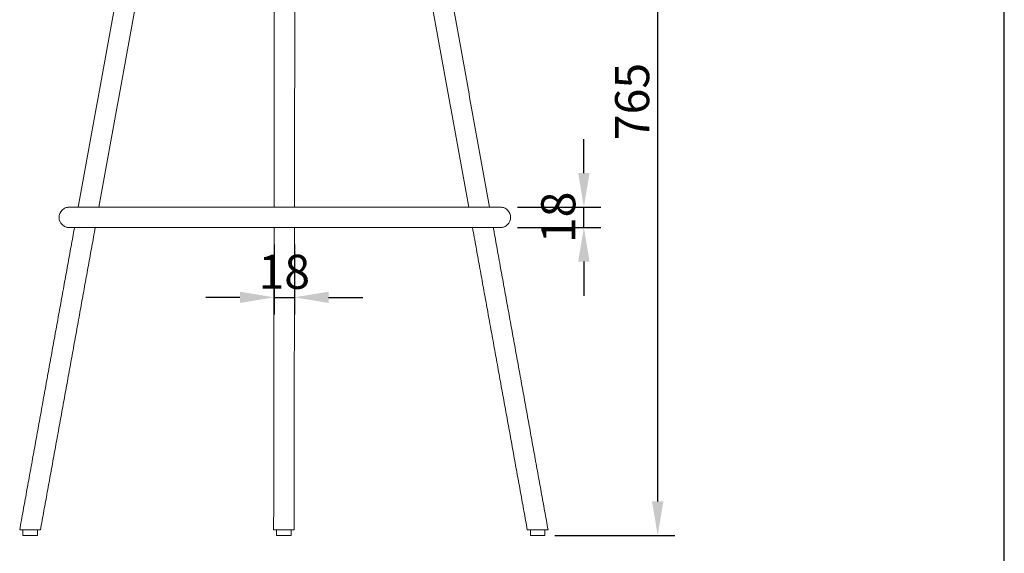
# Model space of a CAD drawing. Units: millimetres. Extents: x 1987 to 4012, y 1630 to 4138.
# Drawn here: x 3145 to 4012, y 2266 to 2736 of the extents above; entities that cross this region are included whole.
import ezdxf

# ---------------------------------------------------------------- set-up
doc = ezdxf.new("R2010")
doc.units = ezdxf.units.MM
doc.layers.add('PUB_DIM', color=5, linetype='Continuous')
doc.styles.add('__', font='simhei.ttf')
doc.dimstyles.new('___', dxfattribs={"dimscale": 30, "dimtxt": 1, "dimasz": 1, "dimexe": 0.5, "dimexo": 0.5, "dimgap": 0.25, "dimtad": 1, "dimtoh": 1, "dimdec": 0, "dimrnd": 5, "dimzin": 1, "dimdsep": 46, "dimtxsty": '__', "dimcen": 0.5, "dimadec": 0, "dimazin": 0, "dimtfac": 1, "dimtdec": 0, "dimtix": 1, "dimtmove": 1, "dimatfit": 3, "dimfxl": 0, "dimtolj": 1, "dimtzin": 1, "dimarcsym": 0})

# ---------------------------------------------------------------- blocks, each defined once
blk = doc.blocks.new('*D7')
at = {"layer": 'Defpoints', "color": 0}
for p in [(3377.51, 3045.86), (3706.79, 3045.86), (3601.17, 2281.34)]:
    blk.add_point(p, dxfattribs=at)
at = {"layer": 'PUB_DIM', "color": 0, "lineweight": -2}
for p, q in [((3392.51, 3045.86), (3721.79, 3045.86)), ((3706.79, 2311.34), (3706.79, 3015.86)), ((3616.17, 2281.34), (3721.79, 2281.34))]:
    blk.add_line(p, q, dxfattribs=at)
at = {"layer": 'PUB_DIM', "color": 0}
for points in [[(3701.79, 3015.86), (3711.79, 3015.86), (3706.79, 3045.86)], [(3701.79, 2311.34), (3711.79, 2311.34), (3706.79, 2281.34)]]:
    blk.add_solid(points, dxfattribs=at)
at = {"layer": 'PUB_DIM', "color": 0, "insert": (3684.29, 2663.6), "char_height": 30, "attachment_point": 5, "rotation": 90, "style": '__'}
blk.add_mtext('\\A1;765', dxfattribs=at)
blk = doc.blocks.new('*D8')
at = {"layer": 'Defpoints', "color": 0}
for p in [(3568.36, 2570.55), (3641.81, 2570.55), (3568.36, 2552.55)]:
    blk.add_point(p, dxfattribs=at)
at = {"layer": 'PUB_DIM', "color": 0, "lineweight": -2}
for p, q in [((3641.81, 2600.55), (3641.81, 2630.55)), ((3583.36, 2570.55), (3656.81, 2570.55)), ((3641.81, 2552.55), (3641.81, 2570.55)), ((3583.36, 2552.55), (3656.81, 2552.55)), ((3641.81, 2522.55), (3641.81, 2492.55))]:
    blk.add_line(p, q, dxfattribs=at)
at = {"layer": 'PUB_DIM', "color": 0}
for points in [[(3636.81, 2600.55), (3646.81, 2600.55), (3641.81, 2570.55)], [(3636.81, 2522.55), (3646.81, 2522.55), (3641.81, 2552.55)]]:
    blk.add_solid(points, dxfattribs=at)
at = {"layer": 'PUB_DIM', "color": 0, "insert": (3619.31, 2561.55), "char_height": 30, "attachment_point": 5, "rotation": 90, "style": '__'}
blk.add_mtext('\\A1;18', dxfattribs=at)
blk = doc.blocks.new('*D9')
at = {"layer": 'Defpoints', "color": 0}
for p in [(3369.16, 2552.55), (3387.16, 2552.53), (3387.16, 2491.11)]:
    blk.add_point(p, dxfattribs=at)
at = {"layer": 'PUB_DIM', "color": 0, "lineweight": -2}
for p, q in [((3369.16, 2537.55), (3369.16, 2476.11)), ((3387.16, 2537.53), (3387.16, 2476.11)), ((3339.16, 2491.11), (3309.16, 2491.11)), ((3369.16, 2491.11), (3387.16, 2491.11)), ((3417.16, 2491.11), (3447.16, 2491.11))]:
    blk.add_line(p, q, dxfattribs=at)
at = {"layer": 'PUB_DIM', "color": 0}
for points in [[(3339.16, 2496.11), (3339.16, 2486.11), (3369.16, 2491.11)], [(3417.16, 2496.11), (3417.16, 2486.11), (3387.16, 2491.11)]]:
    blk.add_solid(points, dxfattribs=at)
at = {"layer": 'PUB_DIM', "color": 0, "insert": (3378.16, 2513.61), "char_height": 30, "attachment_point": 5, "style": '__'}
blk.add_mtext('\\A1;18', dxfattribs=at)

msp = doc.modelspace()

# ---------------------------------------------------------------- linework, layer by layer
msp.add_line((4011.82, 1630.16), (4011.82, 4138.23))
at = {"lineweight": 0}
for p, q in [((3163.62, 2286.34), (3145.33, 2286.34)), ((3386.82, 2286.34), (3368.82, 2286.34)), ((3610.32, 2286.34), (3592.03, 2286.34))]:
    msp.add_line(p, q, dxfattribs=at)
for points in [[(3148.04, 2286.34), (3160.91, 2286.34), (3160.91, 2281.34), (3148.04, 2281.34)], [(3371.38, 2286.34), (3384.26, 2286.34), (3384.26, 2281.34), (3371.38, 2281.34)], [(3594.74, 2286.34), (3607.61, 2286.34), (3607.61, 2281.34), (3594.74, 2281.34)]]:
    msp.add_lwpolyline(points, close=True, dxfattribs=at)
for points, degree in [([(3196.81, 2570.55), (3234.19, 2776.95), (3271.57, 2983.34)], 2), ([(3289.86, 2983.34), (3252.48, 2776.95), (3215.1, 2570.55)], 2), ([(3369.18, 2570.55), (3369.45, 2776.94), (3369.71, 2983.33)], 2), ([(3387.71, 2983.34), (3387.45, 2776.95), (3387.18, 2570.55)], 2), ([(3540.55, 2570.55), (3503.17, 2776.94), (3465.79, 2983.33)], 2), ([(3484.08, 2983.34), (3521.46, 2776.95), (3558.84, 2570.55)], 2), ([(3369.19, 2570.55), (3375.18, 2570.55), (3381.19, 2570.55), (3387.19, 2570.55)], 3), ([(3558.84, 2570.55), (3559.51, 2570.55), (3560.14, 2570.55), (3560.74, 2570.55)], 3), ([(3145.33, 2286.34), (3169.44, 2419.44), (3193.55, 2552.55)], 2), ([(3211.84, 2552.55), (3187.73, 2419.44), (3163.62, 2286.34)], 2), ([(3368.82, 2286.34), (3368.99, 2418.09), (3369.16, 2552.55)], 2), ([(3387.16, 2552.55), (3381.17, 2552.55), (3375.16, 2552.55), (3369.16, 2552.55)], 3), ([(3387.16, 2552.55), (3386.99, 2418.08), (3386.82, 2286.34)], 2), ([(3592.03, 2286.34), (3568.21, 2417.85), (3543.81, 2552.55)], 2), ([(3560.74, 2552.55), (3561.22, 2552.55), (3561.67, 2552.55), (3562.11, 2552.55)], 3), ([(3562.11, 2552.55), (3586.21, 2419.44), (3610.32, 2286.34)], 2)]:
    msp.add_open_spline(points, degree=degree, dxfattribs=at)
for points, knots in [([(3180.03, 2561.55), (3180.03, 2563.93), (3180.98, 2566.23), (3183.54, 2568.78), (3184.57, 2569.47), (3186.08, 2570.06), (3186.46, 2570.18), (3187.2, 2570.37), (3187.58, 2570.44), (3188.13, 2570.51), (3188.31, 2570.52), (3188.49, 2570.54), (3189.03, 2570.55), (3189.03, 2570.55)], [0, 0, 0, 0, 7.522111, 7.522111, 11.377432, 11.377432, 12.600395, 12.600395, 13.780873, 13.780873, 14.346418, 14.346418, 14.347447, 14.347447, 14.347447, 14.347447]), ([(3189.03, 2570.55), (3189.03, 2570.55), (3189.3, 2570.55), (3189.84, 2570.55), (3190.98, 2570.55), (3193.32, 2570.55), (3196.81, 2570.55)], [0, 0, 0, 0, 17.546249, 17.546249, 17.546249, 54.563064, 54.563064, 54.563064, 54.563064]), ([(3196.81, 2570.55), (3196.94, 2570.55), (3197.07, 2570.55), (3197.2, 2570.55), (3200.99, 2570.55), (3206.07, 2570.55), (3212.34, 2570.55), (3213.23, 2570.55), (3214.16, 2570.55), (3215.1, 2570.55)], [54.563064, 54.563064, 54.563064, 54.563064, 55.937063, 55.937063, 55.937063, 95.146957, 95.146957, 95.146957, 100.765879, 100.765879, 100.765879, 100.765879]), ([(3215.1, 2570.55), (3220.76, 2570.55), (3227.27, 2570.55), (3234.53, 2570.55), (3242.83, 2570.55), (3252.12, 2570.55), (3262.2, 2570.55), (3271.87, 2570.55), (3282.29, 2570.55), (3293.23, 2570.55), (3303.56, 2570.55), (3314.37, 2570.55), (3325.47, 2570.55), (3336.57, 2570.55), (3347.97, 2570.55), (3359.48, 2570.55), (3362.71, 2570.55), (3365.95, 2570.55), (3369.19, 2570.55)], [100.765879, 100.765879, 100.765879, 100.765879, 134.358299, 134.358299, 134.358299, 172.748013, 172.748013, 172.748013, 209.597462, 209.597462, 209.597462, 244.350581, 244.350581, 244.350581, 279.103123, 279.103123, 279.103123, 288.851974, 288.851974, 288.851974, 288.851974]), ([(3387.19, 2570.55), (3390.2, 2570.55), (3393.21, 2570.55), (3396.21, 2570.55), (3408.94, 2570.55), (3421.54, 2570.55), (3433.76, 2570.55), (3446.25, 2570.55), (3458.34, 2570.55), (3469.78, 2570.55), (3481.23, 2570.55), (3492.02, 2570.55), (3501.94, 2570.55), (3511.65, 2570.55), (3520.52, 2570.55), (3528.36, 2570.55), (3532.76, 2570.55), (3536.83, 2570.55), (3540.55, 2570.55)], [306.887965, 306.887965, 306.887965, 306.887965, 315.951822, 315.951822, 315.951822, 354.342635, 354.342635, 354.342635, 393.552528, 393.552528, 393.552528, 432.763876, 432.763876, 432.763876, 471.153567, 471.153567, 471.153567, 492.635144, 492.635144, 492.635144, 492.635144]), ([(3540.55, 2570.55), (3543.22, 2570.55), (3545.71, 2570.55), (3548.02, 2570.55), (3550.62, 2570.55), (3552.99, 2570.55), (3555.12, 2570.55), (3556.46, 2570.55), (3557.7, 2570.55), (3558.84, 2570.55)], [492.635144, 492.635144, 492.635144, 492.635144, 508.001963, 508.001963, 508.001963, 525.360868, 525.360868, 525.360868, 536.331538, 536.331538, 536.331538, 536.331538]), ([(3560.74, 2570.55), (3562.36, 2570.55), (3563.73, 2570.55), (3564.84, 2570.55), (3565.95, 2570.55), (3566.8, 2570.55), (3567.39, 2570.55), (3568.04, 2570.55), (3568.36, 2570.55), (3568.36, 2570.55)], [0, 0, 0, 0, 17.357874, 17.357874, 17.357874, 34.717338, 34.717338, 34.717338, 53.974123, 53.974123, 53.974123, 53.974123]), ([(3568.36, 2570.55), (3568.5, 2570.55), (3568.77, 2570.54), (3569.09, 2570.52), (3569.27, 2570.51), (3569.82, 2570.44), (3570.19, 2570.37), (3570.94, 2570.18), (3571.31, 2570.06), (3572.82, 2569.47), (3573.86, 2568.78), (3576.42, 2566.23), (3577.36, 2563.93), (3577.36, 2561.55)], [0, 0, 0, 0, 0.411916, 0.411916, 0.961262, 0.961262, 2.107928, 2.107928, 3.295862, 3.295862, 7.040756, 7.040756, 14.34741, 14.34741, 14.34741, 14.34741]), ([(3189.03, 2552.55), (3188.9, 2552.56), (3188.63, 2552.56), (3188.31, 2552.58), (3188.13, 2552.6), (3187.58, 2552.66), (3187.2, 2552.73), (3186.46, 2552.92), (3186.08, 2553.04), (3184.57, 2553.64), (3183.54, 2554.32), (3180.98, 2556.88), (3180.03, 2559.17), (3180.03, 2561.55)], [0, 0, 0, 0, 0.411915, 0.411915, 0.961261, 0.961261, 2.107926, 2.107926, 3.295859, 3.295859, 7.040751, 7.040751, 14.347403, 14.347403, 14.347403, 14.347403]), ([(3577.36, 2561.55), (3577.36, 2559.17), (3576.42, 2556.88), (3573.86, 2554.32), (3572.82, 2553.64), (3571.31, 2553.04), (3570.94, 2552.92), (3570.19, 2552.73), (3569.82, 2552.66), (3569.27, 2552.6), (3569.09, 2552.58), (3568.9, 2552.57), (3568.36, 2552.55), (3568.36, 2552.55)], [0, 0, 0, 0, 7.522123, 7.522123, 11.377452, 11.377452, 12.600417, 12.600417, 13.780898, 13.780898, 14.346444, 14.346444, 14.347479, 14.347479, 14.347479, 14.347479]), ([(3193.55, 2552.55), (3191.82, 2552.55), (3190.58, 2552.55), (3189.84, 2552.55), (3189.3, 2552.55), (3189.03, 2552.55), (3189.03, 2552.55)], [501.218854, 501.218854, 501.218854, 501.218854, 525.17366, 525.17366, 525.17366, 542.719909, 542.719909, 542.719909, 542.719909]), ([(3211.84, 2552.55), (3205.8, 2552.55), (3200.89, 2552.55), (3197.2, 2552.55), (3195.81, 2552.55), (3194.59, 2552.55), (3193.55, 2552.55)], [448.612434, 448.612434, 448.612434, 448.612434, 486.782847, 486.782847, 486.782847, 501.218854, 501.218854, 501.218854, 501.218854]), ([(3369.16, 2552.55), (3365.93, 2552.55), (3362.7, 2552.55), (3359.48, 2552.55), (3347.97, 2552.55), (3336.57, 2552.55), (3325.47, 2552.55), (3314.37, 2552.55), (3303.56, 2552.55), (3293.23, 2552.55), (3282.29, 2552.55), (3271.87, 2552.55), (3262.2, 2552.55), (3252.12, 2552.55), (3242.83, 2552.55), (3234.53, 2552.55), (3226.05, 2552.55), (3218.6, 2552.55), (3212.34, 2552.55), (3212.17, 2552.55), (3212, 2552.55), (3211.84, 2552.55)], [253.889653, 253.889653, 253.889653, 253.889653, 263.616786, 263.616786, 263.616786, 298.369328, 298.369328, 298.369328, 333.122447, 333.122447, 333.122447, 369.971896, 369.971896, 369.971896, 408.36161, 408.36161, 408.36161, 447.572953, 447.572953, 447.572953, 448.612434, 448.612434, 448.612434, 448.612434]), ([(3543.81, 2552.55), (3539.24, 2552.55), (3534.07, 2552.55), (3528.36, 2552.55), (3520.52, 2552.55), (3511.65, 2552.55), (3501.94, 2552.55), (3492.02, 2552.55), (3481.23, 2552.55), (3469.78, 2552.55), (3458.34, 2552.55), (3446.25, 2552.55), (3433.76, 2552.55), (3421.54, 2552.55), (3408.94, 2552.55), (3396.21, 2552.55), (3393.2, 2552.55), (3390.18, 2552.55), (3387.16, 2552.55)], [43.644839, 43.644839, 43.644839, 43.644839, 71.566343, 71.566343, 71.566343, 109.956033, 109.956033, 109.956033, 149.167381, 149.167381, 149.167381, 188.377274, 188.377274, 188.377274, 226.768088, 226.768088, 226.768088, 235.859281, 235.859281, 235.859281, 235.859281]), ([(3560.74, 2552.55), (3559.12, 2552.55), (3557.24, 2552.55), (3555.12, 2552.55), (3552.99, 2552.55), (3550.62, 2552.55), (3548.02, 2552.55), (3546.68, 2552.55), (3545.28, 2552.55), (3543.81, 2552.55)], [0, 0, 0, 0, 17.359041, 17.359041, 17.359041, 34.717946, 34.717946, 34.717946, 43.644839, 43.644839, 43.644839, 43.644839]), ([(3562.11, 2552.55), (3563.15, 2552.55), (3564.06, 2552.55), (3564.84, 2552.55), (3565.95, 2552.55), (3566.8, 2552.55), (3567.39, 2552.55), (3568.04, 2552.55), (3568.36, 2552.55), (3568.36, 2552.55)], [5.106587, 5.106587, 5.106587, 5.106587, 17.357874, 17.357874, 17.357874, 34.717338, 34.717338, 34.717338, 53.974123, 53.974123, 53.974123, 53.974123])]:
    msp.add_open_spline(points, degree=3, knots=knots, dxfattribs=at)

# ---------------------------------------------------------------- dimensions: what is measured, and where the dimension line sits
at = {"layer": 'PUB_DIM', "color": 5}
dim = msp.add_linear_dim(base=(3706.79, 3045.86), p1=(3601.17, 2281.34), p2=(3377.51, 3045.86), angle=90, dimstyle='___', dxfattribs=at)
dim.commit()
dim.dimension.update_dxf_attribs({"geometry": '*D7', "text_midpoint": (3684.29, 2663.6)})
dim = msp.add_linear_dim(base=(3641.81, 2570.55), p1=(3568.36, 2552.55), p2=(3568.36, 2570.55), angle=90, text='18', dimstyle='___', dxfattribs=at)
dim.commit()
dim.dimension.update_dxf_attribs({"geometry": '*D8', "text_midpoint": (3619.31, 2561.55)})
dim = msp.add_linear_dim(base=(3387.16, 2491.11), p1=(3369.16, 2552.55), p2=(3387.16, 2552.53), text='18', dimstyle='___', dxfattribs=at)
dim.commit()
dim.dimension.update_dxf_attribs({"geometry": '*D9', "text_midpoint": (3378.16, 2513.61)})

doc.saveas('drawing.dxf')
